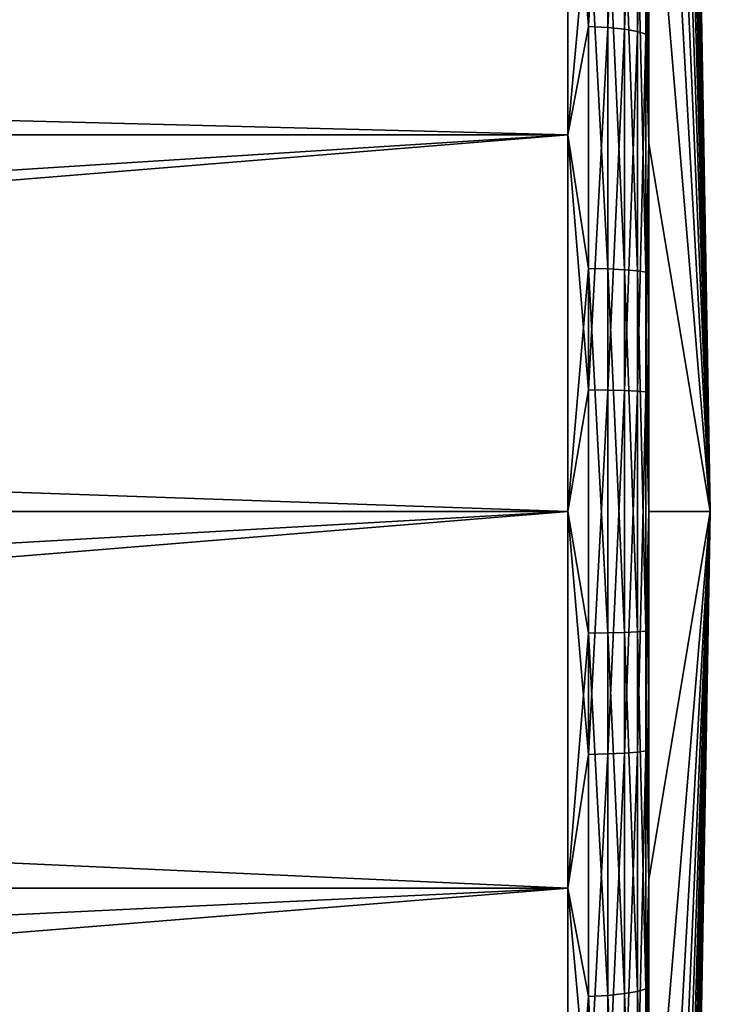
# Model space of a CAD drawing. Units: millimetres. Extents: x -28 to 250, y -1 to 508.
# Drawn here: x 82 to 87, y 51 to 57 of the extents above; entities that cross this region are included whole.
import ezdxf

# ---------------------------------------------------------------- set-up
doc = ezdxf.new("R2010")
doc.units = ezdxf.units.MM
doc.header["$LTSCALE"] = 65.185185
for name, color, linetype in [('147', 7, 'CONTINUOUS'), ('148', 7, 'CONTINUOUS'), ('153', 7, 'CONTINUOUS'), ('154', 7, 'CONTINUOUS'), ('164', 7, 'CONTINUOUS'), ('165', 7, 'CONTINUOUS')]:
    doc.layers.add(name, color=color, linetype=linetype)

msp = doc.modelspace()

# ---------------------------------------------------------------- linework, layer by layer
at = {"layer": '147', "color": 7, "linetype": 'CONTINUOUS', "true_color": 0xc8c8c8}
for points in [[(60.2017, 59.0313, -21.6886), (85.7086, 58.5827, -21.7888), (61.1486, 56.9112, -22.0779), (60.2017, 59.0313, -21.6886)], [(85.7086, 58.5827, -21.7888), (85.7086, 56.2825, -22.1531), (61.1486, 56.9112, -22.0779), (85.7086, 58.5827, -21.7888)], [(61.1486, 56.9112, -22.0779), (85.7086, 56.2825, -22.1531), (62.0514, 54.7806, -22.2598), (61.1486, 56.9112, -22.0779)], [(85.7086, 56.2825, -22.1531), (85.7086, 53.9567, -22.275), (62.0514, 54.7806, -22.2598), (85.7086, 56.2825, -22.1531)], [(62.0514, 54.7806, -22.2598), (85.7086, 53.9567, -22.275), (62.9021, 52.661, -22.2372), (62.0514, 54.7806, -22.2598)], [(85.7086, 53.9567, -22.275), (85.7086, 51.6309, -22.1531), (62.9021, 52.661, -22.2372), (85.7086, 53.9567, -22.275)], [(62.9021, 52.661, -22.2372), (85.7086, 51.6309, -22.1531), (63.6932, 50.5746, -22.0164), (62.9021, 52.661, -22.2372)], [(85.7086, 51.6309, -22.1531), (85.7086, 49.3307, -21.7888), (63.6932, 50.5746, -22.0164), (85.7086, 51.6309, -22.1531)]]:
    msp.add_3dface(points, dxfattribs=at)
at = {"layer": '148', "color": 7, "linetype": 'CONTINUOUS', "true_color": 0xc8c8c8}
for points in [[(86.2086, 75.5962, 2.2494), (86.5884, 53.9567, -0.025), (86.2086, 75.7154, -0.025), (86.2086, 75.5962, 2.2494)], [(86.2086, 75.7154, -0.025), (86.5884, 53.9567, -0.025), (86.2086, 75.5962, -2.2994), (86.2086, 75.7154, -0.025)], [(86.2086, 75.2399, 4.4989), (86.5884, 53.9567, -0.025), (86.2086, 75.5962, 2.2494), (86.2086, 75.2399, 4.4989)], [(86.2086, 75.5962, -2.2994), (86.5884, 53.9567, -0.025), (86.2086, 75.2399, -4.5489), (86.2086, 75.5962, -2.2994)], [(86.2086, 74.6505, 6.6988), (86.5884, 53.9567, -0.025), (86.2086, 75.2399, 4.4989), (86.2086, 74.6505, 6.6988)], [(86.2086, 75.2399, -4.5489), (86.5884, 53.9567, -0.025), (86.2086, 74.6505, -6.7488), (86.2086, 75.2399, -4.5489)], [(86.2086, 73.8343, 8.8251), (86.5884, 53.9567, -0.025), (86.2086, 74.6505, 6.6988), (86.2086, 73.8343, 8.8251)], [(86.2086, 74.6505, -6.7488), (86.5884, 53.9567, -0.025), (86.2086, 73.8343, -8.8751), (86.2086, 74.6505, -6.7488)], [(86.2086, 72.8003, 10.8544), (86.5884, 53.9567, -0.025), (86.2086, 73.8343, 8.8251), (86.2086, 72.8003, 10.8544)], [(86.2086, 73.8343, -8.8751), (86.5884, 53.9567, -0.025), (86.2086, 72.8003, -10.9044), (86.2086, 73.8343, -8.8751)], [(86.2086, 72.8003, -10.9044), (86.5884, 53.9567, -0.025), (86.2086, 71.5599, -12.8145), (86.2086, 72.8003, -10.9044)], [(86.2086, 71.5599, -12.8145), (86.5884, 53.9567, -0.025), (86.2086, 70.1266, -14.5844), (86.2086, 71.5599, -12.8145)], [(86.2086, 70.1266, -14.5844), (86.5884, 53.9567, -0.025), (86.2086, 68.5161, -16.1949), (86.2086, 70.1266, -14.5844)], [(86.2086, 68.5161, -16.1949), (86.5884, 53.9567, -0.025), (86.2086, 66.7461, -17.6282), (86.2086, 68.5161, -16.1949)], [(86.2086, 66.7461, -17.6282), (86.5884, 53.9567, -0.025), (86.2086, 64.8361, -18.8686), (86.2086, 66.7461, -17.6282)], [(86.2086, 64.8361, -18.8686), (86.5884, 53.9567, -0.025), (86.2086, 62.8068, -19.9026), (86.2086, 64.8361, -18.8686)], [(86.2086, 62.8068, -19.9026), (86.5884, 53.9567, -0.025), (86.2086, 60.6805, -20.7188), (86.2086, 62.8068, -19.9026)], [(86.2086, 60.6805, -20.7188), (86.5884, 53.9567, -0.025), (86.2086, 58.4806, -21.3082), (86.2086, 60.6805, -20.7188)], [(86.2086, 58.4806, -21.3082), (86.5884, 53.9567, -0.025), (86.2086, 56.2311, -21.6645), (86.2086, 58.4806, -21.3082)], [(86.2086, 56.2311, -21.6645), (86.5884, 53.9567, -0.025), (86.2086, 53.9567, -21.7837), (86.2086, 56.2311, -21.6645)], [(86.5884, 53.9567, -0.025), (86.2086, 35.1131, -10.9044), (86.2086, 36.3535, -12.8144), (86.5884, 53.9567, -0.025)], [(86.2086, 53.9567, -21.7837), (86.5884, 53.9567, -0.025), (86.2086, 51.6823, -21.6645), (86.2086, 53.9567, -21.7837)], [(86.2086, 51.6823, -21.6645), (86.5884, 53.9567, -0.025), (86.2086, 49.4328, -21.3082), (86.2086, 51.6823, -21.6645)], [(86.2086, 49.4328, -21.3082), (86.5884, 53.9567, -0.025), (86.2086, 47.2329, -20.7188), (86.2086, 49.4328, -21.3082)], [(86.2086, 47.2329, -20.7188), (86.5884, 53.9567, -0.025), (86.2086, 45.1066, -19.9026), (86.2086, 47.2329, -20.7188)], [(86.2086, 45.1066, -19.9026), (86.5884, 53.9567, -0.025), (86.2086, 43.0773, -18.8686), (86.2086, 45.1066, -19.9026)], [(86.2086, 43.0773, -18.8686), (86.5884, 53.9567, -0.025), (86.2086, 41.1672, -17.6282), (86.2086, 43.0773, -18.8686)], [(86.2086, 41.1672, -17.6282), (86.5884, 53.9567, -0.025), (86.2086, 39.3972, -16.1949), (86.2086, 41.1672, -17.6282)], [(86.2086, 39.3972, -16.1949), (86.5884, 53.9567, -0.025), (86.2086, 37.7868, -14.5844), (86.2086, 39.3972, -16.1949)], [(86.2086, 37.7868, -14.5844), (86.5884, 53.9567, -0.025), (86.2086, 36.3535, -12.8144), (86.2086, 37.7868, -14.5844)]]:
    msp.add_3dface(points, dxfattribs=at)
at = {"layer": '153', "color": 7, "linetype": 'CONTINUOUS', "true_color": 0xc8c8c8}
for points in [[(57.2, 58.583, 21.7387), (57.2, 56.2823, 22.1031), (85.7087, 58.5827, 21.7388), (57.2, 58.583, 21.7387)], [(85.7087, 58.5827, 21.7388), (57.2, 56.2823, 22.1031), (85.7087, 56.2824, 22.1031), (85.7087, 58.5827, 21.7388)], [(57.2, 56.2823, 22.1031), (57.2, 53.9568, 22.225), (85.7087, 56.2824, 22.1031), (57.2, 56.2823, 22.1031)], [(85.7087, 56.2824, 22.1031), (57.2, 53.9568, 22.225), (85.7087, 53.9567, 22.225), (85.7087, 56.2824, 22.1031)], [(57.2, 53.9568, 22.225), (57.2, 51.631, 22.1031), (85.7087, 53.9567, 22.225), (57.2, 53.9568, 22.225)], [(85.7087, 53.9567, 22.225), (57.2, 51.631, 22.1031), (85.7087, 51.6309, 22.1031), (85.7087, 53.9567, 22.225)], [(57.2, 51.631, 22.1031), (57.2, 49.3306, 21.7388), (85.7087, 51.6309, 22.1031), (57.2, 51.631, 22.1031)], [(85.7087, 51.6309, 22.1031), (57.2, 49.3306, 21.7388), (85.7087, 49.3307, 21.7388), (85.7087, 51.6309, 22.1031)]]:
    msp.add_3dface(points, dxfattribs=at)
at = {"layer": '154', "color": 7, "linetype": 'CONTINUOUS', "true_color": 0xc8c8c8}
for points in [[(86.5884, 53.9567, -0.025), (86.2086, 72.8003, 10.8544), (86.2086, 71.5599, 12.7644), (86.5884, 53.9567, -0.025)], [(86.2086, 70.1266, 14.5344), (86.5884, 53.9567, -0.025), (86.2086, 71.5599, 12.7644), (86.2086, 70.1266, 14.5344)], [(86.2086, 68.5161, 16.1449), (86.5884, 53.9567, -0.025), (86.2086, 70.1266, 14.5344), (86.2086, 68.5161, 16.1449)], [(86.2086, 66.7462, 17.5782), (86.5884, 53.9567, -0.025), (86.2086, 68.5161, 16.1449), (86.2086, 66.7462, 17.5782)], [(86.2086, 64.8361, 18.8186), (86.5884, 53.9567, -0.025), (86.2086, 66.7462, 17.5782), (86.2086, 64.8361, 18.8186)], [(86.2086, 62.8068, 19.8526), (86.5884, 53.9567, -0.025), (86.2086, 64.8361, 18.8186), (86.2086, 62.8068, 19.8526)], [(86.2086, 60.6805, 20.6688), (86.5884, 53.9567, -0.025), (86.2086, 62.8068, 19.8526), (86.2086, 60.6805, 20.6688)], [(86.2086, 58.4806, 21.2582), (86.5884, 53.9567, -0.025), (86.2086, 60.6805, 20.6688), (86.2086, 58.4806, 21.2582)], [(86.2086, 56.2311, 21.6145), (86.5884, 53.9567, -0.025), (86.2086, 58.4806, 21.2582), (86.2086, 56.2311, 21.6145)], [(86.2086, 53.9567, 21.7337), (86.5884, 53.9567, -0.025), (86.2086, 56.2311, 21.6145), (86.2086, 53.9567, 21.7337)], [(86.2086, 35.1131, -10.9044), (86.5884, 53.9567, -0.025), (86.2086, 34.0791, -8.8751), (86.2086, 35.1131, -10.9044)], [(86.2086, 34.0791, -8.8751), (86.5884, 53.9567, -0.025), (86.2086, 33.2629, -6.7489), (86.2086, 34.0791, -8.8751)], [(86.2086, 33.2629, -6.7489), (86.5884, 53.9567, -0.025), (86.2086, 32.6735, -4.5489), (86.2086, 33.2629, -6.7489)], [(86.2086, 32.6735, -4.5489), (86.5884, 53.9567, -0.025), (86.2086, 32.3172, -2.2994), (86.2086, 32.6735, -4.5489)], [(86.2086, 32.3172, -2.2994), (86.5884, 53.9567, -0.025), (86.2086, 32.198, -0.025), (86.2086, 32.3172, -2.2994)], [(86.2086, 32.198, -0.025), (86.5884, 53.9567, -0.025), (86.2086, 32.3172, 2.2494), (86.2086, 32.198, -0.025)], [(86.2086, 32.3172, 2.2494), (86.5884, 53.9567, -0.025), (86.2086, 32.6735, 4.4989), (86.2086, 32.3172, 2.2494)], [(86.2086, 32.6735, 4.4989), (86.5884, 53.9567, -0.025), (86.2086, 33.2629, 6.6988), (86.2086, 32.6735, 4.4989)], [(86.2086, 33.2629, 6.6988), (86.5884, 53.9567, -0.025), (86.2086, 34.0791, 8.8251), (86.2086, 33.2629, 6.6988)], [(86.2086, 34.0791, 8.8251), (86.5884, 53.9567, -0.025), (86.2086, 35.1131, 10.8544), (86.2086, 34.0791, 8.8251)], [(86.2086, 35.1131, 10.8544), (86.5884, 53.9567, -0.025), (86.2086, 36.3535, 12.7645), (86.2086, 35.1131, 10.8544)], [(86.2086, 36.3535, 12.7645), (86.5884, 53.9567, -0.025), (86.2086, 37.7868, 14.5344), (86.2086, 36.3535, 12.7645)], [(86.2086, 37.7868, 14.5344), (86.5884, 53.9567, -0.025), (86.2086, 39.3973, 16.1449), (86.2086, 37.7868, 14.5344)], [(86.2086, 39.3973, 16.1449), (86.5884, 53.9567, -0.025), (86.2086, 41.1672, 17.5782), (86.2086, 39.3973, 16.1449)], [(86.2086, 41.1672, 17.5782), (86.5884, 53.9567, -0.025), (86.2086, 43.0773, 18.8186), (86.2086, 41.1672, 17.5782)], [(86.2086, 43.0773, 18.8186), (86.5884, 53.9567, -0.025), (86.2086, 45.1066, 19.8526), (86.2086, 43.0773, 18.8186)], [(86.2086, 45.1066, 19.8526), (86.5884, 53.9567, -0.025), (86.2086, 47.2329, 20.6688), (86.2086, 45.1066, 19.8526)], [(86.2086, 47.2329, 20.6688), (86.5884, 53.9567, -0.025), (86.2086, 49.4328, 21.2582), (86.2086, 47.2329, 20.6688)], [(86.2086, 49.4328, 21.2582), (86.5884, 53.9567, -0.025), (86.2086, 51.6823, 21.6145), (86.2086, 49.4328, 21.2582)], [(86.2086, 51.6823, 21.6145), (86.5884, 53.9567, -0.025), (86.2086, 53.9567, 21.7337), (86.2086, 51.6823, 21.6145)]]:
    msp.add_3dface(points, dxfattribs=at)
at = {"layer": '164', "color": 7, "linetype": 'CONTINUOUS', "true_color": 0xc8c8c8}
for points in [[(85.7086, 56.2825, -22.1531), (85.7086, 58.5827, -21.7888), (85.8362, 57.6942, -21.9421), (85.7086, 56.2825, -22.1531)], [(86.2086, 58.4806, -21.3082), (86.2086, 56.2311, -21.6645), (86.1897, 57.6358, -21.6), (86.2086, 58.4806, -21.3082)], [(85.7086, 56.2825, -22.1531), (85.8362, 57.6942, -21.9421), (85.8362, 55.4577, -22.2077), (85.7086, 56.2825, -22.1531)], [(85.9558, 57.686, -21.894), (85.9558, 55.4544, -22.159), (85.8362, 57.6942, -21.9421), (85.9558, 57.686, -21.894)], [(85.8362, 57.6942, -21.9421), (85.9558, 55.4544, -22.159), (85.8362, 55.4577, -22.2077), (85.8362, 57.6942, -21.9421)], [(86.0589, 57.6729, -21.8172), (86.0589, 55.4491, -22.0814), (85.9558, 57.686, -21.894), (86.0589, 57.6729, -21.8172)], [(85.9558, 57.686, -21.894), (86.0589, 55.4491, -22.0814), (85.9558, 55.4544, -22.159), (85.9558, 57.686, -21.894)], [(86.1387, 57.6558, -21.717), (86.1387, 55.4423, -21.9799), (86.0589, 57.6729, -21.8172), (86.1387, 57.6558, -21.717)], [(86.0589, 57.6729, -21.8172), (86.1387, 55.4423, -21.9799), (86.0589, 55.4491, -22.0814), (86.0589, 57.6729, -21.8172)], [(86.1897, 57.6358, -21.6), (86.1897, 55.4342, -21.8615), (86.1387, 57.6558, -21.717), (86.1897, 57.6358, -21.6)], [(86.1387, 57.6558, -21.717), (86.1897, 55.4342, -21.8615), (86.1387, 55.4423, -21.9799), (86.1387, 57.6558, -21.717)], [(86.1897, 57.6358, -21.6), (86.2086, 56.2311, -21.6645), (86.1897, 55.4342, -21.8615), (86.1897, 57.6358, -21.6)], [(85.7086, 53.9567, -22.275), (85.7086, 56.2825, -22.1531), (85.8362, 55.4577, -22.2077), (85.7086, 53.9567, -22.275)], [(86.2086, 56.2311, -21.6645), (86.2086, 53.9567, -21.7837), (86.1897, 55.4342, -21.8615), (86.2086, 56.2311, -21.6645)], [(85.7086, 53.9567, -22.275), (85.8362, 55.4577, -22.2077), (85.8362, 53.2058, -22.2458), (85.7086, 53.9567, -22.275)], [(85.9558, 55.4544, -22.159), (85.9558, 53.2074, -22.197), (85.8362, 55.4577, -22.2077), (85.9558, 55.4544, -22.159)], [(85.8362, 55.4577, -22.2077), (85.9558, 53.2074, -22.197), (85.8362, 53.2058, -22.2458), (85.8362, 55.4577, -22.2077)], [(86.0589, 55.4491, -22.0814), (86.0589, 53.2101, -22.1192), (85.9558, 55.4544, -22.159), (86.0589, 55.4491, -22.0814)], [(85.9558, 55.4544, -22.159), (86.0589, 53.2101, -22.1192), (85.9558, 53.2074, -22.197), (85.9558, 55.4544, -22.159)], [(86.1387, 55.4423, -21.9799), (86.1387, 53.2135, -22.0176), (86.0589, 55.4491, -22.0814), (86.1387, 55.4423, -21.9799)], [(86.0589, 55.4491, -22.0814), (86.1387, 53.2135, -22.0176), (86.0589, 53.2101, -22.1192), (86.0589, 55.4491, -22.0814)], [(86.1897, 55.4342, -21.8615), (86.1897, 53.2175, -21.8989), (86.1387, 55.4423, -21.9799), (86.1897, 55.4342, -21.8615)], [(86.1387, 55.4423, -21.9799), (86.1897, 53.2175, -21.8989), (86.1387, 53.2135, -22.0176), (86.1387, 55.4423, -21.9799)], [(86.1897, 55.4342, -21.8615), (86.2086, 53.9567, -21.7837), (86.1897, 53.2175, -21.8989), (86.1897, 55.4342, -21.8615)], [(85.7086, 51.6309, -22.1531), (85.7086, 53.9567, -22.275), (85.8362, 53.2058, -22.2458), (85.7086, 51.6309, -22.1531)], [(86.2086, 53.9567, -21.7837), (86.2086, 51.6823, -21.6645), (86.1897, 53.2175, -21.8989), (86.2086, 53.9567, -21.7837)], [(85.9558, 53.2074, -22.197), (85.9558, 50.9682, -22.0074), (85.8362, 53.2058, -22.2458), (85.9558, 53.2074, -22.197)], [(86.0589, 53.2101, -22.1192), (86.0589, 50.9787, -21.9303), (85.9558, 53.2074, -22.197), (86.0589, 53.2101, -22.1192)], [(85.9558, 53.2074, -22.197), (86.0589, 50.9787, -21.9303), (85.9558, 50.9682, -22.0074), (85.9558, 53.2074, -22.197)], [(86.1387, 53.2135, -22.0176), (86.1387, 50.9924, -21.8296), (86.0589, 53.2101, -22.1192), (86.1387, 53.2135, -22.0176)], [(86.0589, 53.2101, -22.1192), (86.1387, 50.9924, -21.8296), (86.0589, 50.9787, -21.9303), (86.0589, 53.2101, -22.1192)], [(86.1897, 53.2175, -21.8989), (86.1897, 51.0083, -21.7119), (86.1387, 53.2135, -22.0176), (86.1897, 53.2175, -21.8989)], [(86.1387, 53.2135, -22.0176), (86.1897, 51.0083, -21.7119), (86.1387, 50.9924, -21.8296), (86.1387, 53.2135, -22.0176)], [(86.1897, 53.2175, -21.8989), (86.2086, 51.6823, -21.6645), (86.1897, 51.0083, -21.7119), (86.1897, 53.2175, -21.8989)], [(85.7086, 51.6309, -22.1531), (85.8362, 53.2058, -22.2458), (85.8362, 50.9616, -22.0558), (85.7086, 51.6309, -22.1531)], [(85.8362, 53.2058, -22.2458), (85.9558, 50.9682, -22.0074), (85.8362, 50.9616, -22.0558), (85.8362, 53.2058, -22.2458)], [(85.7086, 49.3307, -21.7888), (85.7086, 51.6309, -22.1531), (85.8362, 50.9616, -22.0558), (85.7086, 49.3307, -21.7888)], [(86.2086, 51.6823, -21.6645), (86.2086, 49.4328, -21.3082), (86.1897, 51.0083, -21.7119), (86.2086, 51.6823, -21.6645)], [(85.7086, 49.3307, -21.7888), (85.8362, 50.9616, -22.0558), (85.8362, 48.7481, -21.6398), (85.7086, 49.3307, -21.7888)], [(85.9558, 50.9682, -22.0074), (85.9558, 48.7596, -21.5923), (85.8362, 50.9616, -22.0558), (85.9558, 50.9682, -22.0074)], [(85.8362, 50.9616, -22.0558), (85.9558, 48.7596, -21.5923), (85.8362, 48.7481, -21.6398), (85.8362, 50.9616, -22.0558)], [(86.0589, 50.9787, -21.9303), (86.0589, 48.7778, -21.5166), (85.9558, 50.9682, -22.0074), (86.0589, 50.9787, -21.9303)], [(85.9558, 50.9682, -22.0074), (86.0589, 48.7778, -21.5166), (85.9558, 48.7596, -21.5923), (85.9558, 50.9682, -22.0074)], [(86.1387, 50.9924, -21.8296), (86.1387, 48.8016, -21.4178), (86.0589, 50.9787, -21.9303), (86.1387, 50.9924, -21.8296)], [(86.0589, 50.9787, -21.9303), (86.1387, 48.8016, -21.4178), (86.0589, 48.7778, -21.5166), (86.0589, 50.9787, -21.9303)], [(86.1897, 51.0083, -21.7119), (86.1897, 48.8294, -21.3024), (86.1387, 50.9924, -21.8296), (86.1897, 51.0083, -21.7119)], [(86.1387, 50.9924, -21.8296), (86.1897, 48.8294, -21.3024), (86.1387, 48.8016, -21.4178), (86.1387, 50.9924, -21.8296)], [(86.1897, 51.0083, -21.7119), (86.2086, 49.4328, -21.3082), (86.1897, 48.8294, -21.3024), (86.1897, 51.0083, -21.7119)]]:
    msp.add_3dface(points, dxfattribs=at)
at = {"layer": '165', "color": 7, "linetype": 'CONTINUOUS', "true_color": 0xc8c8c8}
for points in [[(85.7087, 58.5827, 21.7388), (85.8362, 56.9518, 22.0058), (85.8362, 59.1653, 21.5898), (85.7087, 58.5827, 21.7388)], [(85.8362, 56.9518, 22.0058), (85.9558, 59.1538, 21.5423), (85.8362, 59.1653, 21.5898), (85.8362, 56.9518, 22.0058)], [(85.9558, 56.9452, 21.9574), (85.9558, 59.1538, 21.5423), (85.8362, 56.9518, 22.0058), (85.9558, 56.9452, 21.9574)], [(85.9558, 56.9452, 21.9574), (86.0589, 59.1356, 21.4666), (85.9558, 59.1538, 21.5423), (85.9558, 56.9452, 21.9574)], [(86.0589, 56.9347, 21.8803), (86.0589, 59.1356, 21.4666), (85.9558, 56.9452, 21.9574), (86.0589, 56.9347, 21.8803)], [(86.0589, 56.9347, 21.8803), (86.1387, 59.1118, 21.3678), (86.0589, 59.1356, 21.4666), (86.0589, 56.9347, 21.8803)], [(86.1387, 56.921, 21.7796), (86.1387, 59.1118, 21.3678), (86.0589, 56.9347, 21.8803), (86.1387, 56.921, 21.7796)], [(86.1387, 56.921, 21.7796), (86.1897, 59.0839, 21.2524), (86.1387, 59.1118, 21.3678), (86.1387, 56.921, 21.7796)], [(86.1897, 56.905, 21.6619), (86.1897, 59.0839, 21.2524), (86.1387, 56.921, 21.7796), (86.1897, 56.905, 21.6619)], [(86.1897, 56.905, 21.6619), (86.2086, 58.4806, 21.2582), (86.1897, 59.0839, 21.2524), (86.1897, 56.905, 21.6619)], [(85.7087, 58.5827, 21.7388), (85.7087, 56.2824, 22.1031), (85.8362, 56.9518, 22.0058), (85.7087, 58.5827, 21.7388)], [(86.2086, 56.2311, 21.6145), (86.2086, 58.4806, 21.2582), (86.1897, 56.905, 21.6619), (86.2086, 56.2311, 21.6145)], [(85.7087, 56.2824, 22.1031), (85.8362, 54.7076, 22.1958), (85.8362, 56.9518, 22.0058), (85.7087, 56.2824, 22.1031)], [(85.8362, 54.7076, 22.1958), (85.9558, 56.9452, 21.9574), (85.8362, 56.9518, 22.0058), (85.8362, 54.7076, 22.1958)], [(85.9558, 54.706, 22.147), (85.9558, 56.9452, 21.9574), (85.8362, 54.7076, 22.1958), (85.9558, 54.706, 22.147)], [(85.9558, 54.706, 22.147), (86.0589, 56.9347, 21.8803), (85.9558, 56.9452, 21.9574), (85.9558, 54.706, 22.147)], [(86.0589, 54.7033, 22.0692), (86.0589, 56.9347, 21.8803), (85.9558, 54.706, 22.147), (86.0589, 54.7033, 22.0692)], [(86.0589, 54.7033, 22.0692), (86.1387, 56.921, 21.7796), (86.0589, 56.9347, 21.8803), (86.0589, 54.7033, 22.0692)], [(86.1387, 54.6999, 21.9676), (86.1387, 56.921, 21.7796), (86.0589, 54.7033, 22.0692), (86.1387, 54.6999, 21.9676)], [(86.1387, 54.6999, 21.9676), (86.1897, 56.905, 21.6619), (86.1387, 56.921, 21.7796), (86.1387, 54.6999, 21.9676)], [(86.1897, 54.6959, 21.8489), (86.1897, 56.905, 21.6619), (86.1387, 54.6999, 21.9676), (86.1897, 54.6959, 21.8489)], [(86.1897, 54.6959, 21.8489), (86.2086, 56.2311, 21.6145), (86.1897, 56.905, 21.6619), (86.1897, 54.6959, 21.8489)], [(85.7087, 56.2824, 22.1031), (85.7087, 53.9567, 22.225), (85.8362, 54.7076, 22.1958), (85.7087, 56.2824, 22.1031)], [(86.2086, 53.9567, 21.7337), (86.2086, 56.2311, 21.6145), (86.1897, 54.6959, 21.8489), (86.2086, 53.9567, 21.7337)], [(85.7087, 53.9567, 22.225), (85.8362, 52.4557, 22.1577), (85.8362, 54.7076, 22.1958), (85.7087, 53.9567, 22.225)], [(85.8362, 52.4557, 22.1577), (85.9558, 54.706, 22.147), (85.8362, 54.7076, 22.1958), (85.8362, 52.4557, 22.1577)], [(85.9558, 52.459, 22.109), (85.9558, 54.706, 22.147), (85.8362, 52.4557, 22.1577), (85.9558, 52.459, 22.109)], [(85.9558, 52.459, 22.109), (86.0589, 54.7033, 22.0692), (85.9558, 54.706, 22.147), (85.9558, 52.459, 22.109)], [(86.0589, 52.4643, 22.0314), (86.0589, 54.7033, 22.0692), (85.9558, 52.459, 22.109), (86.0589, 52.4643, 22.0314)], [(86.0589, 52.4643, 22.0314), (86.1387, 54.6999, 21.9676), (86.0589, 54.7033, 22.0692), (86.0589, 52.4643, 22.0314)], [(86.1387, 52.4711, 21.9299), (86.1387, 54.6999, 21.9676), (86.0589, 52.4643, 22.0314), (86.1387, 52.4711, 21.9299)], [(86.1387, 52.4711, 21.9299), (86.1897, 54.6959, 21.8489), (86.1387, 54.6999, 21.9676), (86.1387, 52.4711, 21.9299)], [(86.1897, 52.4791, 21.8115), (86.1897, 54.6959, 21.8489), (86.1387, 52.4711, 21.9299), (86.1897, 52.4791, 21.8115)], [(86.1897, 52.4791, 21.8115), (86.2086, 53.9567, 21.7337), (86.1897, 54.6959, 21.8489), (86.1897, 52.4791, 21.8115)], [(85.7087, 53.9567, 22.225), (85.7087, 51.6309, 22.1031), (85.8362, 52.4557, 22.1577), (85.7087, 53.9567, 22.225)], [(86.2086, 51.6823, 21.6145), (86.2086, 53.9567, 21.7337), (86.1897, 52.4791, 21.8115), (86.2086, 51.6823, 21.6145)], [(86.1897, 50.2776, 21.55), (86.1897, 52.4791, 21.8115), (86.1387, 50.2576, 21.667), (86.1897, 50.2776, 21.55)], [(86.1387, 50.2576, 21.667), (86.1897, 52.4791, 21.8115), (86.1387, 52.4711, 21.9299), (86.1387, 50.2576, 21.667)], [(86.1897, 50.2776, 21.55), (86.2086, 51.6823, 21.6145), (86.1897, 52.4791, 21.8115), (86.1897, 50.2776, 21.55)], [(85.7087, 51.6309, 22.1031), (85.8362, 50.2192, 21.8921), (85.8362, 52.4557, 22.1577), (85.7087, 51.6309, 22.1031)], [(85.9558, 50.2274, 21.844), (85.9558, 52.459, 22.109), (85.8362, 50.2192, 21.8921), (85.9558, 50.2274, 21.844)], [(85.8362, 50.2192, 21.8921), (85.9558, 52.459, 22.109), (85.8362, 52.4557, 22.1577), (85.8362, 50.2192, 21.8921)], [(86.0589, 50.2405, 21.7672), (86.0589, 52.4643, 22.0314), (85.9558, 50.2274, 21.844), (86.0589, 50.2405, 21.7672)], [(85.9558, 50.2274, 21.844), (86.0589, 52.4643, 22.0314), (85.9558, 52.459, 22.109), (85.9558, 50.2274, 21.844)], [(86.1387, 50.2576, 21.667), (86.1387, 52.4711, 21.9299), (86.0589, 50.2405, 21.7672), (86.1387, 50.2576, 21.667)], [(86.0589, 50.2405, 21.7672), (86.1387, 52.4711, 21.9299), (86.0589, 52.4643, 22.0314), (86.0589, 50.2405, 21.7672)], [(85.7087, 51.6309, 22.1031), (85.7087, 49.3307, 21.7388), (85.8362, 50.2192, 21.8921), (85.7087, 51.6309, 22.1031)], [(86.2086, 49.4328, 21.2582), (86.2086, 51.6823, 21.6145), (86.1897, 50.2776, 21.55), (86.2086, 49.4328, 21.2582)]]:
    msp.add_3dface(points, dxfattribs=at)

doc.saveas('drawing.dxf')
